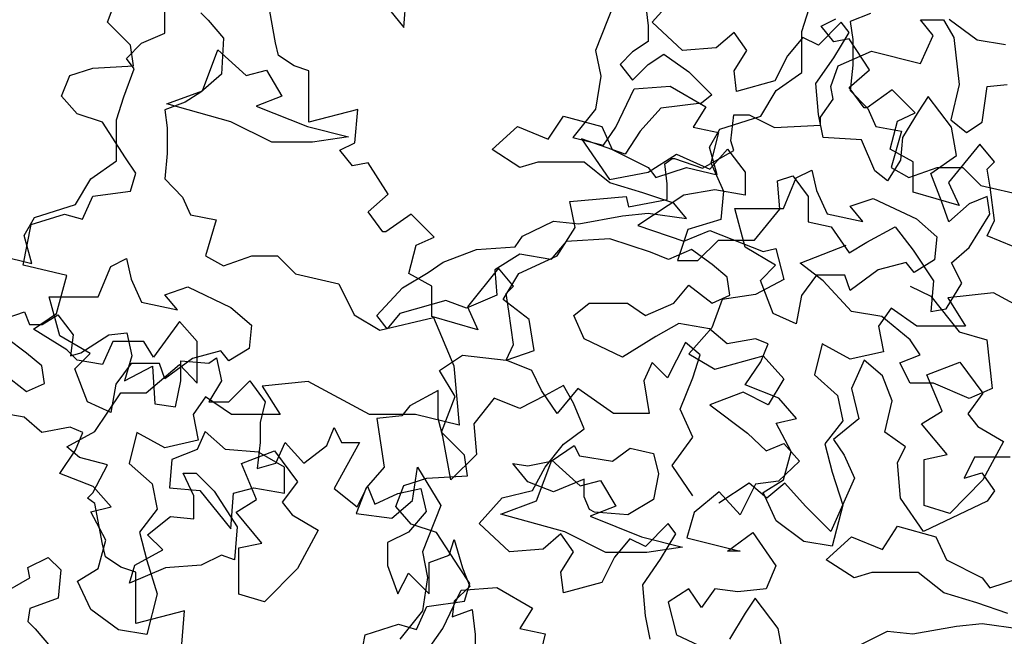
# Model space of a CAD drawing. Units: inches. Extents: x 13 to 460, y 37 to 289.
# Drawn here: x 174 to 179, y 63 to 67 of the extents above; entities that cross this region are included whole.
import ezdxf

# ---------------------------------------------------------------- set-up
doc = ezdxf.new("R2010")
doc.units = ezdxf.units.IN
doc.header["$MEASUREMENT"] = 0
doc.layers.add('G', color=76, linetype='Continuous')

msp = doc.modelspace()

# ---------------------------------------------------------------- linework, layer by layer
at = {"layer": 'G'}
for p, q in [((174.4656, 66.8914), (174.5403, 67.0906)), ((175.9507, 67.076), (176.1238, 66.8615)), ((176.1238, 66.8615), (176.1384, 67.0614)), ((175.4053, 66.7754), (175.3638, 67.0036)), ((177.4742, 67.0106), (177.4908, 66.8695)), ((177.513, 66.8907), (177.6422, 67.0346)), ((174.7854, 66.8285), (174.7854, 66.9577)), ((174.9877, 66.9431), (175.0292, 66.9016)), ((177.2985, 66.9907), (177.1962, 66.7322)), ((178.3503, 66.8383), (178.3917, 66.9675)), ((174.5942, 66.7628), (174.4656, 66.8914)), ((175.0292, 66.9016), (175.1145, 66.8017)), ((177.6836, 66.7322), (177.513, 66.8907)), ((178.5708, 66.8907), (178.444, 66.7615)), ((178.4587, 66.8685), (178.5416, 66.91)), ((178.6146, 66.8322), (178.5708, 66.8907)), ((178.7354, 66.9382), (178.6208, 66.8943)), ((178.6208, 66.8943), (178.6355, 66.7944)), ((179.0146, 66.9035), (179.1432, 66.9035)), ((179.0851, 66.8163), (179.0146, 66.9035)), ((179.1432, 66.9035), (179.2013, 66.8039)), ((179.3312, 66.7907), (179.1752, 66.9053)), ((177.4908, 66.8695), (177.4908, 66.7823)), ((177.9712, 66.8322), (177.8713, 66.7469)), ((178.0419, 66.7322), (177.9712, 66.8322)), ((178.3503, 66.6091), (178.3503, 66.8383)), ((178.5292, 66.7814), (178.4587, 66.8685)), ((178.5293, 66.6908), (178.6146, 66.8322)), ((174.6563, 66.7724), (174.7854, 66.8285)), ((175.1145, 66.8017), (175.1023, 66.5993)), ((177.4908, 66.7823), (177.4036, 66.7242)), ((178.3563, 66.8054), (178.271, 66.703)), ((178.444, 66.7615), (178.3563, 66.8054)), ((178.6163, 66.798), (178.5292, 66.7814)), ((178.7283, 66.6237), (178.6163, 66.798)), ((178.6355, 66.7944), (178.6355, 66.6505)), ((179.0146, 66.6586), (179.0851, 66.8163)), ((179.2013, 66.8039), (179.2303, 66.5424)), ((179.4896, 66.7639), (179.3312, 66.7907)), ((174.5709, 66.6871), (174.6563, 66.7724)), ((174.6108, 66.6466), (174.5942, 66.7628)), ((174.9966, 66.5067), (175.0819, 66.7359)), ((175.0819, 66.7359), (175.2404, 66.592)), ((175.4219, 66.7048), (175.4053, 66.7754)), ((177.1962, 66.7322), (177.2254, 66.5884)), ((177.4036, 66.7242), (177.3331, 66.6537)), ((177.8713, 66.7469), (177.6836, 66.7322)), ((177.9712, 66.6176), (178.0419, 66.7322)), ((178.5542, 66.6462), (178.7409, 66.7292)), ((178.7409, 66.7292), (179.0146, 66.6586)), ((174.6148, 66.6286), (174.5709, 66.6871)), ((175.509, 66.6467), (175.4219, 66.7048)), ((177.4908, 66.6537), (177.5779, 66.7118)), ((177.5779, 66.7118), (177.7189, 66.6122)), ((178.271, 66.703), (178.2003, 66.5615)), ((178.4294, 66.5469), (178.5293, 66.6908)), ((174.2541, 66.5926), (174.3827, 66.6341)), ((174.3827, 66.6341), (174.6108, 66.6466)), ((174.5563, 66.4725), (174.6148, 66.6286)), ((175.2404, 66.592), (175.3549, 66.6213)), ((175.3549, 66.6213), (175.4402, 66.4774)), ((175.592, 66.6177), (175.509, 66.6467)), ((175.592, 66.4725), (175.592, 66.6177)), ((177.3331, 66.6537), (177.4036, 66.5666)), ((177.4036, 66.5666), (177.4908, 66.6537)), ((177.7189, 66.6122), (177.8475, 66.4836)), ((177.9858, 66.503), (177.9712, 66.6176)), ((178.5127, 66.53), (178.5542, 66.6462)), ((178.6163, 66.5241), (178.7283, 66.6237)), ((178.6355, 66.6505), (178.6208, 66.5091)), ((174.2085, 66.4765), (174.2541, 66.5926)), ((175.1023, 66.5993), (174.9877, 66.4993)), ((177.2254, 66.5884), (177.1962, 66.4031)), ((178.2003, 66.5615), (177.9858, 66.503)), ((178.2065, 66.5091), (178.3503, 66.6091)), ((174.7968, 66.4335), (174.9966, 66.5067)), ((177.3107, 66.3031), (177.4131, 66.5177)), ((177.4131, 66.5177), (177.6129, 66.5323)), ((177.6129, 66.5323), (177.8128, 66.4177)), ((178.1212, 66.3652), (178.2065, 66.5091)), ((178.444, 66.3738), (178.4294, 66.5469)), ((178.5252, 66.4595), (178.5127, 66.53)), ((178.6992, 66.4121), (178.6163, 66.5241)), ((178.6208, 66.5091), (178.7208, 66.4067)), ((178.8569, 66.5117), (178.7158, 66.4121)), ((178.9854, 66.383), (178.8569, 66.5117)), ((179.2303, 66.5424), (179.1847, 66.3433)), ((179.3589, 66.3308), (179.3879, 66.53)), ((179.3879, 66.53), (179.4999, 66.5424)), ((174.2956, 66.3769), (174.2085, 66.4765)), ((174.5149, 66.3433), (174.5563, 66.4725)), ((174.9877, 66.4993), (174.9, 66.4432)), ((175.4402, 66.4774), (175.2964, 66.4213)), ((175.592, 66.3314), (175.592, 66.4725)), ((177.8475, 66.4836), (177.7894, 66.4379)), ((178.4547, 66.3599), (178.5252, 66.4595)), ((179.0582, 66.4738), (179.0022, 66.3884)), ((179.1874, 66.3031), (179.0582, 66.4738)), ((174.9, 66.4432), (174.7854, 66.3994)), ((174.7854, 66.3994), (174.8, 66.2994)), ((175.1551, 66.3335), (174.7968, 66.4335)), ((175.2964, 66.4213), (175.584, 66.3067)), ((175.8657, 66.4019), (175.592, 66.3314)), ((175.8491, 66.2152), (175.8657, 66.4019)), ((177.1962, 66.4031), (177.0694, 66.2446)), ((177.5613, 66.4089), (177.4451, 66.2802)), ((177.7894, 66.4379), (177.5613, 66.4089)), ((177.8128, 66.4177), (177.7421, 66.3031)), ((178.7158, 66.4121), (178.6992, 66.4121)), ((178.7208, 66.4067), (178.7646, 66.3067)), ((174.4366, 66.3312), (174.2956, 66.3769)), ((174.5149, 66.1141), (174.5149, 66.3433)), ((176.9318, 66.236), (177.0171, 66.3652)), ((177.0171, 66.3652), (177.2316, 66.3067)), ((177.8921, 66.2921), (178.1212, 66.3652)), ((177.9528, 66.2271), (177.9694, 66.3723)), ((177.9694, 66.3723), (178.0565, 66.3723)), ((178.0565, 66.3723), (178.1975, 66.3018)), ((178.4708, 66.2446), (178.444, 66.3738)), ((178.4547, 66.3142), (178.4547, 66.3599)), ((178.8444, 66.1797), (178.8859, 66.3374)), ((178.8859, 66.3374), (178.9854, 66.383)), ((179.0022, 66.3884), (178.9144, 66.2446)), ((179.1847, 66.3433), (179.2718, 66.2727)), ((174.5652, 66.132), (174.4366, 66.3312)), ((174.8, 66.2994), (174.8, 66.1555)), ((175.3842, 66.2189), (175.1551, 66.3335)), ((175.584, 66.3067), (175.8131, 66.2482)), ((176.6174, 66.1775), (176.7588, 66.3067)), ((176.7588, 66.3067), (176.9318, 66.236)), ((177.2316, 66.3067), (177.2901, 66.1775)), ((177.24, 66.2031), (177.3107, 66.3031)), ((177.7421, 66.3031), (177.8835, 66.2738)), ((177.8336, 66.1921), (177.8921, 66.2921)), ((178.1975, 66.3018), (178.4547, 66.3142)), ((178.7646, 66.3067), (178.9084, 66.2799)), ((179.2167, 66.1446), (179.1874, 66.3031)), ((179.2718, 66.2727), (179.3589, 66.3308)), ((175.8131, 66.2482), (175.6133, 66.2189)), ((177.0694, 66.2446), (177.24, 66.2031)), ((177.1174, 66.2387), (177.2751, 66.0105)), ((177.3622, 66.1516), (177.1174, 66.2387)), ((177.4451, 66.2802), (177.3622, 66.1516)), ((177.8835, 66.2738), (177.842, 66.1032)), ((177.9694, 66.1731), (177.9528, 66.2271)), ((178.6853, 66.2324), (178.4708, 66.2446)), ((178.7584, 66.0593), (178.6853, 66.2324)), ((178.9084, 66.2799), (178.85, 66.0775)), ((178.9144, 66.2446), (178.9022, 66.1178)), ((175.6133, 66.2189), (175.3842, 66.2189)), ((175.7662, 66.1737), (175.8491, 66.2152)), ((175.8367, 66.0865), (175.7662, 66.1737)), ((176.7734, 66.0775), (176.6174, 66.1775)), ((177.2901, 66.1775), (177.49, 66.0775)), ((177.7952, 66.0735), (177.9694, 66.1731)), ((177.8775, 66.0361), (177.8336, 66.1921)), ((177.835, 66.0686), (177.9346, 66.1806)), ((177.9346, 66.1806), (178.0341, 66.052)), ((178.973, 66.1092), (178.8444, 66.1797)), ((179.3463, 66.2087), (179.1721, 65.993)), ((179.4293, 66.1092), (179.3463, 66.2087)), ((174.6233, 66.0449), (174.5652, 66.132)), ((174.8, 66.1555), (174.7854, 66.0141)), ((177.4908, 66.052), (177.6484, 66.1516)), ((177.5836, 66.0984), (177.6251, 66.1275)), ((177.6251, 66.1275), (177.6375, 66.1275)), ((177.6375, 66.1275), (177.7952, 66.0735)), ((177.6484, 66.1516), (177.835, 66.0686)), ((178.9022, 66.1178), (178.8291, 66.0032)), ((179.0729, 66.0446), (179.2167, 66.1446)), ((174.3711, 66.0141), (174.5149, 66.1141)), ((175.9238, 66.1031), (175.8367, 66.0865)), ((176.0358, 65.9289), (175.9238, 66.1031)), ((176.8733, 66.1068), (176.7734, 66.0775)), ((177.1317, 66.1068), (176.8733, 66.1068)), ((177.2755, 65.9922), (177.1317, 66.1068)), ((177.49, 66.0775), (177.5338, 66.0214)), ((177.5338, 66.0214), (177.7044, 66.0775)), ((177.5961, 65.9864), (177.5836, 66.0984)), ((177.7044, 66.0775), (177.8775, 66.0361)), ((177.842, 66.1032), (177.9127, 65.9447)), ((178.3186, 66.019), (178.4064, 66.0629)), ((178.4064, 66.0629), (178.4332, 65.9483)), ((178.85, 66.0775), (178.9499, 66.0214)), ((178.9499, 66.0214), (179.1083, 66.0775)), ((178.973, 65.939), (178.973, 66.1092)), ((179.1083, 66.0775), (179.2521, 66.0775)), ((179.2521, 66.0775), (179.352, 65.9776)), ((179.3878, 66.0677), (179.4293, 66.1092)), ((179.4044, 65.9681), (179.3878, 66.0677)), ((174.2858, 65.8703), (174.3711, 66.0141)), ((174.5942, 65.9453), (174.6233, 66.0449)), ((174.7854, 66.0141), (174.8854, 65.9117)), ((177.2751, 66.0105), (177.4908, 66.052)), ((178.0341, 66.052), (178.0341, 65.9234)), ((178.2149, 66.0032), (178.3002, 66.03)), ((178.2479, 65.8483), (178.3186, 66.019)), ((178.3002, 66.03), (178.3855, 65.9154)), ((178.8291, 66.0032), (178.7584, 66.0593)), ((179.1313, 65.8886), (179.0729, 66.0446)), ((177.4607, 65.9361), (177.2755, 65.9922)), ((177.5961, 65.8993), (177.5961, 65.9864)), ((177.8641, 65.9524), (177.6899, 65.9234)), ((178.0341, 65.9234), (177.8641, 65.9524)), ((178.2271, 65.8447), (178.2149, 66.0032)), ((179.1721, 65.993), (179.2302, 65.8643)), ((179.352, 65.9776), (179.5958, 65.9215)), ((179.4293, 65.7813), (179.4044, 65.9681)), ((174.3246, 65.7876), (174.3827, 65.9163)), ((174.3827, 65.9163), (174.5942, 65.9453)), ((174.8854, 65.9117), (174.9292, 65.8117)), ((175.9238, 65.8293), (176.0358, 65.9289)), ((177.0527, 65.8868), (177.3679, 65.9159)), ((177.3679, 65.9159), (177.3804, 65.8578)), ((177.3804, 65.8578), (177.5961, 65.8993)), ((177.6899, 65.9234), (177.4327, 65.7532)), ((177.6338, 65.8776), (177.4607, 65.9361)), ((177.9127, 65.9447), (177.8981, 65.7862)), ((178.3855, 65.9154), (178.3855, 65.774)), ((178.4332, 65.9483), (178.4917, 65.8191)), ((178.6208, 65.8605), (178.75, 65.9044)), ((178.75, 65.9044), (178.9913, 65.7898)), ((179.2302, 65.8643), (178.973, 65.939)), ((179.3873, 65.9154), (179.2873, 65.874)), ((179.4019, 65.8154), (179.3873, 65.9154)), ((174.0567, 65.7971), (174.2858, 65.8703)), ((177.0817, 65.7416), (177.0527, 65.8868)), ((177.7044, 65.7922), (177.6338, 65.8776)), ((177.975, 65.8483), (178.2479, 65.8483)), ((178.0335, 65.6313), (177.975, 65.8483)), ((178.0858, 65.6716), (178.2271, 65.8447)), ((178.6915, 65.7752), (178.6208, 65.8605)), ((179.1728, 65.774), (179.1313, 65.8886)), ((179.2873, 65.874), (179.1728, 65.774)), ((173.9982, 65.6971), (174.0567, 65.7971)), ((174.0384, 65.7586), (174.2251, 65.8167)), ((174.2251, 65.8167), (174.3246, 65.7876)), ((174.9292, 65.8117), (175.073, 65.7849)), ((176.0067, 65.7172), (175.9238, 65.8293)), ((176.1644, 65.8168), (176.0233, 65.7172)), ((176.2929, 65.6882), (176.1644, 65.8168)), ((177.1024, 65.763), (177.3462, 65.8069)), ((177.3462, 65.8069), (177.49, 65.8215)), ((177.49, 65.8215), (177.7044, 65.7922)), ((177.8981, 65.7862), (177.7129, 65.7301)), ((178.4917, 65.8191), (178.6915, 65.7752)), ((178.9913, 65.7898), (179.1059, 65.6898)), ((179.2873, 65.6301), (179.4019, 65.8154)), ((173.9928, 65.5304), (174.0384, 65.7586)), ((175.073, 65.7849), (175.0145, 65.5825)), ((176.788, 65.6923), (176.9611, 65.7776)), ((176.9611, 65.7776), (177.1024, 65.763)), ((176.9822, 65.5839), (177.0817, 65.7416)), ((177.4327, 65.7532), (177.6899, 65.6661)), ((178.3855, 65.774), (178.5147, 65.7447)), ((178.5147, 65.7447), (178.6146, 65.6009)), ((178.7146, 65.6594), (178.873, 65.7447)), ((178.873, 65.7447), (178.9729, 65.6155)), ((179.3878, 65.6942), (179.4293, 65.7813)), ((174.0421, 65.5411), (173.9982, 65.6971)), ((176.0233, 65.7172), (176.0067, 65.7172)), ((176.1934, 65.6425), (176.2929, 65.6882)), ((176.7466, 65.6338), (176.788, 65.6923)), ((177.2755, 65.6776), (177.0318, 65.663)), ((177.5046, 65.6045), (177.2755, 65.6776)), ((177.7129, 65.7301), (177.6544, 65.557)), ((177.6899, 65.6661), (177.835, 65.7242)), ((177.835, 65.7242), (178.1337, 65.608)), ((179.1059, 65.6898), (179.0937, 65.5606)), ((179.533, 65.6361), (179.3878, 65.6942)), ((176.1519, 65.4849), (176.1934, 65.6425)), ((176.5297, 65.6191), (176.7466, 65.6338)), ((177.0318, 65.663), (176.9465, 65.563)), ((177.7689, 65.557), (177.8835, 65.6716)), ((177.8835, 65.6716), (178.0858, 65.6716)), ((178.2041, 65.5314), (178.0335, 65.6313)), ((178.1337, 65.608), (178.2042, 65.6246)), ((178.2042, 65.6246), (178.2498, 65.4503)), ((178.3407, 65.5428), (178.599, 65.6428)), ((178.6146, 65.6009), (178.7146, 65.6594)), ((179.1874, 65.5448), (179.2873, 65.6301)), ((173.869, 65.5825), (174.0421, 65.5411)), ((174.4832, 65.524), (174.5709, 65.5679)), ((174.5709, 65.5679), (174.5978, 65.4533)), ((175.0145, 65.5825), (175.1145, 65.5265)), ((175.1145, 65.5265), (175.2729, 65.5825)), ((175.2729, 65.5825), (175.4167, 65.5825)), ((175.4167, 65.5825), (175.5166, 65.4826)), ((176.3444, 65.5484), (176.5297, 65.6191)), ((176.7734, 65.5923), (176.632, 65.5045)), ((176.7665, 65.4843), (176.9822, 65.5839)), ((176.9465, 65.563), (176.7734, 65.5923)), ((177.6045, 65.563), (177.5046, 65.6045)), ((177.7337, 65.6191), (177.6045, 65.563)), ((177.8482, 65.5338), (177.7337, 65.6191)), ((178.9729, 65.6155), (179.0875, 65.4424)), ((174.2375, 65.4723), (173.9928, 65.5304)), ((174.4125, 65.3533), (174.4832, 65.524)), ((176.2591, 65.4899), (176.3444, 65.5484)), ((176.6538, 65.5139), (176.4796, 65.2981)), ((176.7368, 65.4143), (176.6538, 65.5139)), ((177.6544, 65.557), (177.7689, 65.557)), ((177.9335, 65.4631), (177.8482, 65.5338)), ((178.1188, 65.446), (178.2041, 65.5314)), ((178.4698, 65.4429), (178.3407, 65.5428)), ((178.9353, 65.546), (178.7768, 65.5045)), ((178.9791, 65.4899), (178.9353, 65.546)), ((179.0937, 65.5606), (178.9791, 65.4899)), ((179.2459, 65.4302), (179.1874, 65.5448)), ((174.1794, 65.2606), (174.2375, 65.4723)), ((175.5166, 65.4826), (175.7603, 65.4265)), ((176.1153, 65.4046), (176.2591, 65.4899)), ((176.2805, 65.4143), (176.1519, 65.4849)), ((176.632, 65.5045), (176.6442, 65.3631)), ((176.6794, 65.3391), (176.7665, 65.4843)), ((177.9482, 65.3631), (177.9335, 65.4631)), ((178.4332, 65.4753), (178.3479, 65.3607)), ((178.5916, 65.4753), (178.4332, 65.4753)), ((178.6208, 65.3899), (178.5916, 65.4753)), ((178.7768, 65.5045), (178.6208, 65.3899)), ((174.5978, 65.4533), (174.6563, 65.3241)), ((174.7854, 65.3655), (174.9146, 65.4094)), ((174.9146, 65.4094), (175.1559, 65.2948)), ((175.7603, 65.4265), (175.8456, 65.2534)), ((175.9715, 65.2485), (176.1153, 65.4046)), ((176.2805, 65.2442), (176.2805, 65.4143)), ((176.6953, 65.3728), (176.7368, 65.4143)), ((177.6338, 65.3192), (177.7191, 65.4192)), ((177.7191, 65.4192), (177.8482, 65.3192)), ((178.2498, 65.4503), (178.0922, 65.3673)), ((178.1895, 65.2607), (178.1188, 65.446)), ((178.6283, 65.2722), (178.4698, 65.4429)), ((178.9573, 65.4136), (179.0718, 65.3575)), ((179.0875, 65.4424), (179.0729, 65.2717)), ((179.1582, 65.2863), (179.2459, 65.4302)), ((174.1396, 65.3533), (174.4125, 65.3533)), ((174.198, 65.1363), (174.1396, 65.3533)), ((174.8561, 65.2802), (174.7854, 65.3655)), ((176.6442, 65.3631), (176.4736, 65.29)), ((176.7119, 65.2732), (176.6953, 65.3728)), ((177.8482, 65.3192), (177.9482, 65.3631)), ((178.0922, 65.3673), (177.9055, 65.3383)), ((178.3479, 65.3607), (178.3186, 65.2022)), ((179.0718, 65.3575), (179.2303, 65.1576)), ((179.4227, 65.3753), (179.1668, 65.3485)), ((179.1668, 65.3485), (179.2667, 65.19)), ((179.7664, 65.19), (179.4227, 65.3753)), ((174.6563, 65.3241), (174.8561, 65.2802)), ((175.1559, 65.2948), (175.2704, 65.1949)), ((176.3591, 65.3339), (176.1007, 65.2607)), ((176.4736, 65.29), (176.3591, 65.3339)), ((176.4796, 65.2981), (176.5377, 65.1695)), ((176.8246, 65.227), (176.6794, 65.3391)), ((177.0756, 65.2485), (177.1609, 65.3192)), ((177.1609, 65.3192), (177.3754, 65.3192)), ((177.3754, 65.3192), (177.4753, 65.2485)), ((177.4753, 65.2485), (177.6338, 65.3192)), ((177.9055, 65.3383), (177.8475, 65.1806)), ((178.85, 65.29), (178.7793, 65.19)), ((178.9937, 65.19), (178.85, 65.29)), ((173.8301, 65.2111), (174.0002, 65.2692)), ((174.0002, 65.2692), (174.0292, 65.1987)), ((174.0508, 65.1735), (174.1794, 65.2606)), ((174.0997, 65.1987), (174.1868, 65.2526)), ((174.1868, 65.2526), (174.2739, 65.1406)), ((175.8456, 65.2534), (175.9894, 65.168)), ((176.03, 65.1754), (175.9715, 65.2485)), ((175.9894, 65.168), (176.2892, 65.2387)), ((176.1007, 65.2607), (176.03, 65.1754)), ((176.5377, 65.1695), (176.2805, 65.2442)), ((176.2892, 65.2387), (176.4038, 64.9681)), ((176.7368, 65.0865), (176.7119, 65.2732)), ((177.1317, 65.1193), (177.0756, 65.2485)), ((178.3186, 65.2022), (178.1895, 65.2607)), ((178.7989, 65.2429), (178.6283, 65.2722)), ((178.9573, 65.1137), (178.7989, 65.2429)), ((179.0729, 65.2717), (179.1582, 65.2863)), ((174.0292, 65.1987), (174.0997, 65.1987)), ((174.868, 65.215), (174.7228, 65.0158)), ((174.9675, 65.103), (174.868, 65.215)), ((175.2704, 65.1949), (175.2583, 65.0656)), ((176.8536, 65.0528), (176.8246, 65.227)), ((177.663, 65.2046), (177.5338, 65.1315)), ((177.8336, 65.1754), (177.663, 65.2046)), ((177.8475, 65.1806), (177.7189, 65.0354)), ((178.7793, 65.19), (178.8085, 65.0461)), ((179.2667, 65.19), (178.9937, 65.19)), ((174.0128, 65.0388), (173.8983, 65.1241)), ((174.2375, 65.0573), (174.0508, 65.1735)), ((174.3687, 65.0364), (174.198, 65.1363)), ((174.2739, 65.1406), (174.2573, 65.0244)), ((174.3154, 65.041), (174.473, 65.1406)), ((174.473, 65.1406), (174.5726, 65.1531)), ((174.5726, 65.1531), (174.6016, 65.0244)), ((177.5338, 65.1315), (177.3462, 65.0169)), ((177.9335, 65.09), (177.8336, 65.1754)), ((179.2303, 65.1576), (179.3862, 65.1137)), ((174.4947, 65.103), (174.4366, 64.9743)), ((174.6689, 65.103), (174.4947, 65.103)), ((174.7228, 65.0158), (174.6689, 65.103)), ((174.9675, 64.8706), (174.9675, 65.103)), ((176.6953, 64.9994), (176.7368, 65.0865)), ((177.3462, 65.0169), (177.1317, 65.1193)), ((177.6991, 65.099), (177.5995, 64.8998)), ((177.782, 65.0284), (177.6991, 65.099)), ((178.092, 65.1193), (177.9335, 65.09)), ((178.1626, 65.09), (178.092, 65.1193)), ((178.1212, 64.9901), (178.1626, 65.09)), ((178.4649, 65.09), (178.421, 64.9169)), ((178.6208, 65.0047), (178.4649, 65.09)), ((179.0133, 65.0284), (178.9573, 65.1137)), ((179.3862, 65.1137), (179.4155, 64.8406)), ((174.0981, 64.9681), (174.0128, 65.0388)), ((174.2956, 64.9992), (174.2375, 65.0573)), ((174.2573, 65.0244), (174.3154, 65.041)), ((174.2834, 64.951), (174.3687, 65.0364)), ((174.6016, 65.0244), (174.5601, 64.8833)), ((175.0998, 65.051), (174.9414, 65.0095)), ((175.1437, 64.9949), (175.0998, 65.051)), ((175.2583, 65.0656), (175.1437, 64.9949)), ((176.3227, 64.9407), (176.4512, 65.0279)), ((176.4512, 65.0279), (176.696, 64.9988)), ((176.696, 64.9988), (176.8536, 65.0528)), ((177.7189, 65.0354), (177.8641, 64.9482)), ((177.7405, 64.8998), (177.782, 65.0284)), ((177.8641, 64.9482), (178.1337, 65.0229)), ((178.1337, 65.0229), (178.2498, 64.8943)), ((178.8085, 65.0461), (178.6208, 65.0047)), ((178.8988, 64.9845), (179.0133, 65.0284)), ((174.1127, 64.8681), (174.0981, 64.9681)), ((174.4366, 64.9743), (174.2956, 64.9992)), ((174.5978, 64.9803), (174.5125, 64.8657)), ((174.5601, 64.8833), (174.7177, 64.9663)), ((174.7562, 64.9803), (174.5978, 64.9803)), ((174.6813, 64.8166), (174.868, 64.9743)), ((174.7177, 64.9663), (174.7302, 64.7547)), ((174.7854, 64.895), (174.7562, 64.9803)), ((174.9414, 65.0095), (174.7854, 64.895)), ((174.868, 64.9743), (174.9675, 64.8706)), ((174.8754, 64.9954), (175.033, 64.9829)), ((174.8754, 64.8833), (174.8754, 64.9954)), ((175.033, 64.9829), (175.0745, 65.012)), ((175.0745, 65.012), (175.1035, 64.8833)), ((176.4038, 64.9681), (176.433, 64.6365)), ((176.8405, 64.9413), (176.6953, 64.9994)), ((177.5124, 64.9869), (177.4668, 64.8832)), ((177.5995, 64.8998), (177.5124, 64.9869)), ((178.0335, 64.8608), (178.1212, 64.9901)), ((178.6987, 64.9994), (178.6282, 64.8417)), ((178.8024, 64.9122), (178.6987, 64.9994)), ((178.9573, 64.8699), (178.8988, 64.9845)), ((179.0498, 64.9169), (179.235, 64.9876)), ((179.235, 64.9876), (179.3642, 64.8145)), ((173.8836, 64.9242), (174.0128, 64.8242)), ((174.354, 64.7657), (174.2834, 64.951)), ((176.4098, 64.7955), (176.3227, 64.9407)), ((176.8944, 64.8292), (176.8405, 64.9413)), ((178.421, 64.9169), (178.5502, 64.8023)), ((178.8563, 64.7711), (178.8024, 64.9122)), ((179.1351, 64.7145), (179.0498, 64.9169)), ((174.0128, 64.8242), (174.1127, 64.8681)), ((174.5125, 64.8657), (174.4832, 64.7072)), ((174.8463, 64.7381), (174.8754, 64.8833)), ((175.1035, 64.8833), (175.033, 64.7671)), ((175.145, 64.7671), (175.2611, 64.8833)), ((175.2611, 64.8833), (175.3482, 64.7671)), ((175.5873, 64.8803), (175.3314, 64.8535)), ((175.3314, 64.8535), (175.4313, 64.695)), ((175.9309, 64.695), (175.5873, 64.8803)), ((177.0171, 64.8584), (176.9148, 64.8023)), ((177.0732, 64.7584), (177.0171, 64.8584)), ((177.4668, 64.8832), (177.4958, 64.7006)), ((177.67, 64.7255), (177.7405, 64.8998)), ((178.2211, 64.7877), (178.0335, 64.8608)), ((178.2498, 64.8943), (178.1627, 64.7491)), ((179.0865, 64.8699), (178.9573, 64.8699)), ((179.2863, 64.7845), (179.0865, 64.8699)), ((174.3951, 64.6009), (174.5403, 64.8166)), ((174.5403, 64.8166), (174.6813, 64.8166)), ((175.0145, 64.795), (174.9438, 64.695)), ((175.1583, 64.695), (175.0145, 64.795)), ((176.3152, 64.8291), (176.1568, 64.7438)), ((176.3152, 64.6731), (176.3152, 64.8291)), ((176.3351, 64.5963), (176.4098, 64.7955)), ((176.9148, 64.8023), (176.7734, 64.7292)), ((176.9815, 64.7006), (176.8944, 64.8292)), ((177.0976, 64.8417), (176.9815, 64.7006)), ((177.2967, 64.7006), (177.0976, 64.8417)), ((178.0217, 64.8196), (177.835, 64.7491)), ((178.1627, 64.7491), (178.0217, 64.8196)), ((178.5502, 64.8023), (178.5794, 64.6609)), ((178.6282, 64.8417), (178.6697, 64.6715)), ((179.3642, 64.8145), (179.2789, 64.6999)), ((179.4155, 64.8406), (179.2863, 64.7845)), ((174.4832, 64.7072), (174.354, 64.7657)), ((174.7302, 64.7547), (174.8463, 64.7381)), ((175.033, 64.7671), (175.145, 64.7671)), ((175.3482, 64.7671), (175.3192, 64.651)), ((176.1568, 64.7438), (176.1129, 64.6877)), ((176.6296, 64.7877), (176.5151, 64.6438)), ((176.7734, 64.7292), (176.6296, 64.7877)), ((177.1317, 64.6146), (177.0732, 64.7584)), ((177.835, 64.7491), (178.0466, 64.5914)), ((178.3211, 64.6731), (178.2211, 64.7877)), ((178.8148, 64.5969), (178.8563, 64.7711)), ((173.9982, 64.6804), (173.8276, 64.7096)), ((174.9438, 64.695), (174.9731, 64.5512)), ((175.4313, 64.695), (175.1583, 64.695)), ((176.1893, 64.695), (175.9309, 64.695)), ((176.1129, 64.6877), (175.9715, 64.6731)), ((176.433, 64.6365), (176.1893, 64.695)), ((177.4958, 64.7006), (177.2967, 64.7006)), ((177.7405, 64.5678), (177.67, 64.7255)), ((179.0206, 64.6438), (179.1351, 64.7145)), ((179.2789, 64.6999), (179.335, 64.6292)), ((174.0981, 64.595), (173.9982, 64.6804)), ((175.3192, 64.651), (175.3192, 64.5389)), ((175.9715, 64.6731), (176.013, 64.4)), ((176.342, 64.5731), (176.3152, 64.6731)), ((176.5151, 64.6438), (176.5297, 64.4707)), ((178.2065, 64.6463), (178.3211, 64.6731)), ((178.2918, 64.4878), (178.2065, 64.6463)), ((178.5794, 64.6609), (178.4795, 64.5317)), ((178.6697, 64.6715), (178.5286, 64.5554)), ((179.1644, 64.4707), (179.0206, 64.6438)), ((179.335, 64.6292), (179.4788, 64.5439)), ((174.2565, 64.6243), (174.0981, 64.595)), ((174.2375, 64.5137), (174.3951, 64.6009)), ((174.3272, 64.595), (174.2565, 64.6243)), ((174.2858, 64.4951), (174.3272, 64.595)), ((174.6294, 64.595), (174.5856, 64.4219)), ((174.7854, 64.5097), (174.6294, 64.595)), ((175.0113, 64.5999), (174.9674, 64.5)), ((175.1258, 64.5), (175.0113, 64.5999)), ((175.6925, 64.5223), (175.734, 64.6219)), ((175.734, 64.6219), (175.7754, 64.5389)), ((176.4637, 64.4677), (176.3351, 64.5963)), ((176.3859, 64.3293), (176.342, 64.5731)), ((177.0171, 64.5292), (177.1317, 64.6146)), ((178.0466, 64.5914), (178.1503, 64.4918)), ((178.931, 64.5139), (178.8148, 64.5969)), ((174.9731, 64.5512), (174.7854, 64.5097)), ((175.3192, 64.5389), (175.3026, 64.3937)), ((175.4063, 64.4227), (175.4602, 64.5389)), ((175.4602, 64.5389), (175.5639, 64.4227)), ((175.5639, 64.4227), (175.6925, 64.5223)), ((175.7754, 64.5389), (175.875, 64.5389)), ((175.875, 64.5389), (175.8045, 64.4103)), ((176.9148, 64.4), (177.0171, 64.5292)), ((176.9473, 64.4341), (177.0764, 64.5219)), ((177.0764, 64.5219), (177.1057, 64.4634)), ((177.6244, 64.4101), (177.7405, 64.5678)), ((178.1503, 64.4918), (178.2498, 64.5333)), ((178.2498, 64.5333), (178.3369, 64.4337)), ((178.4795, 64.5317), (178.5209, 64.3732)), ((178.5286, 64.5554), (178.5867, 64.4682)), ((179.4788, 64.5439), (179.3642, 64.3293)), ((174.198, 64.3658), (174.2858, 64.4951)), ((174.308, 64.4556), (174.2375, 64.5137)), ((174.9674, 64.5), (174.826, 64.4439)), ((175.3111, 64.4853), (175.1258, 64.5)), ((175.2144, 64.4219), (175.3996, 64.4926)), ((175.4548, 64.4), (175.3111, 64.4853)), ((175.3996, 64.4926), (175.5288, 64.3195)), ((176.5297, 64.4707), (176.3859, 64.3293)), ((176.4803, 64.3515), (176.4637, 64.4677)), ((177.1057, 64.4634), (177.2909, 64.4341)), ((177.2909, 64.4341), (177.3909, 64.5073)), ((177.3909, 64.5073), (177.52, 64.478)), ((177.52, 64.478), (177.5493, 64.3634)), ((178.2479, 64.3293), (178.2918, 64.4878)), ((178.5867, 64.4682), (178.6448, 64.3396)), ((178.8853, 64.4267), (178.931, 64.5139)), ((179.0352, 64.4439), (179.1644, 64.4707)), ((174.4656, 64.4141), (174.308, 64.4556)), ((174.3827, 64.2564), (174.4656, 64.4141)), ((174.5856, 64.4219), (174.7147, 64.3073)), ((174.826, 64.4439), (174.8114, 64.2854)), ((175.2997, 64.2196), (175.2144, 64.4219)), ((175.3026, 64.3937), (175.4063, 64.4227)), ((175.8045, 64.4103), (175.734, 64.2816)), ((176.8181, 64.3195), (176.7328, 64.4219)), ((176.7328, 64.4219), (176.8181, 64.4073)), ((176.8181, 64.4073), (176.9473, 64.4341)), ((176.8661, 64.2115), (176.9514, 64.4407)), ((176.9514, 64.4407), (177.1098, 64.2969)), ((177.7405, 64.24), (177.6244, 64.4101)), ((178.3369, 64.4337), (178.2208, 64.3217)), ((178.9019, 64.2275), (178.8853, 64.4267)), ((179.0352, 64.1854), (179.0352, 64.4439)), ((179.3167, 64.4558), (179.2587, 64.3396)), ((179.5158, 64.4558), (179.3167, 64.4558)), ((174.3857, 64.2927), (174.198, 64.3658)), ((174.8891, 64.3668), (174.9622, 64.3668)), ((174.9476, 64.24), (174.8891, 64.3668)), ((174.9622, 64.3668), (175.0622, 64.2668)), ((175.4548, 64.2561), (175.4548, 64.4)), ((176.013, 64.4), (175.9131, 64.2854)), ((176.1714, 64.2147), (176.2007, 64.4)), ((176.2007, 64.4), (176.3298, 64.1854)), ((176.8441, 64.2708), (176.9148, 64.4)), ((177.5493, 64.3634), (177.52, 64.2196)), ((178.5209, 64.3732), (178.5794, 64.1879)), ((179.2587, 64.3396), (179.3582, 64.3686)), ((179.3582, 64.3686), (179.4287, 64.269)), ((174.7147, 64.3073), (174.744, 64.1659)), ((175.5288, 64.3195), (175.4435, 64.2049)), ((176.1236, 64.2975), (176.2522, 64.339)), ((176.2522, 64.339), (176.4803, 64.3515)), ((176.9619, 64.2634), (176.8181, 64.3195)), ((177.1325, 64.3342), (176.9619, 64.2634)), ((177.1098, 64.2969), (177.2244, 64.3261)), ((177.1325, 64.2342), (177.1325, 64.3342)), ((177.2244, 64.3261), (177.3097, 64.1823)), ((178.0558, 64.3105), (177.8857, 64.1985)), ((178.0922, 64.3051), (178.0051, 64.1349)), ((178.1553, 64.2275), (178.0558, 64.3105)), ((178.2208, 64.3217), (178.0922, 64.3051)), ((178.1334, 64.2586), (178.2479, 64.3293)), ((178.2549, 64.3105), (178.1553, 64.2275)), ((178.371, 64.1819), (178.2549, 64.3105)), ((178.6448, 64.3396), (178.512, 64.0408)), ((179.3642, 64.3293), (179.179, 64.1415)), ((174.3536, 64.2274), (174.3827, 64.2564)), ((174.4856, 64.1781), (174.3857, 64.2927)), ((174.8114, 64.2854), (174.982, 64.2708)), ((174.982, 64.2708), (175.1551, 64.0562)), ((175.0622, 64.2668), (175.1913, 64.0669)), ((175.1551, 64.0562), (175.1697, 64.2561)), ((175.1697, 64.2561), (175.2842, 64.2854)), ((175.2842, 64.2854), (175.4548, 64.2561)), ((175.734, 64.2816), (175.8625, 64.1779)), ((175.9131, 64.2854), (175.857, 64.1415)), ((175.8625, 64.1779), (175.9206, 64.2941)), ((175.9206, 64.2941), (175.9621, 64.1945)), ((175.9621, 64.1945), (176.0907, 64.2526)), ((176.0779, 64.1813), (176.1236, 64.2975)), ((176.0907, 64.2526), (176.2193, 64.2816)), ((176.2193, 64.2816), (176.2483, 64.153)), ((176.6735, 64.2293), (176.8441, 64.2708)), ((177.8889, 64.2636), (177.7479, 64.1474)), ((178.0051, 64.1349), (177.8889, 64.2636)), ((178.2065, 64.1001), (178.1334, 64.2586)), ((179.4287, 64.269), (179.3872, 64.2109)), ((174.3951, 64.1983), (174.3536, 64.2274)), ((174.4366, 63.9701), (174.3951, 64.1983)), ((174.9476, 64.1108), (174.9476, 64.24)), ((175.1851, 64.1488), (175.2997, 64.2196)), ((175.4435, 64.2049), (175.4995, 64.1342)), ((176.0569, 64.1147), (176.1714, 64.2147)), ((176.5443, 64.0855), (176.6735, 64.2293)), ((176.6663, 64.1384), (176.8661, 64.2115)), ((177.1618, 64.1635), (177.1325, 64.2342)), ((177.52, 64.2196), (177.3762, 64.1342)), ((178.5794, 64.1879), (178.5209, 63.9587)), ((179.0305, 64.0408), (178.9019, 64.2275)), ((179.3872, 64.2109), (179.0305, 64.0408)), ((174.3711, 64.1513), (174.4856, 64.1781)), ((174.4564, 63.9928), (174.3711, 64.1513)), ((174.744, 64.1659), (174.6441, 64.0367)), ((175.3289, 63.9757), (175.1851, 64.1488)), ((175.4995, 64.1342), (175.6433, 64.0489)), ((175.857, 64.1415), (176.0569, 64.1147)), ((176.165, 64.0818), (176.0779, 64.1813)), ((176.2483, 64.153), (176.1487, 64.0368)), ((176.3298, 64.1854), (176.2275, 63.927)), ((177.0245, 64.0384), (176.6663, 64.1384)), ((177.191, 64.1488), (177.1618, 64.1635)), ((177.3097, 64.1823), (177.1659, 64.1262)), ((177.3762, 64.1342), (177.191, 64.1488)), ((177.7479, 64.1474), (177.7064, 64.0063)), ((178.512, 64.0408), (178.371, 64.1819)), ((179.179, 64.1415), (179.0352, 64.1854)), ((174.6893, 64.023), (174.8184, 64.1254)), ((174.8184, 64.1254), (174.9476, 64.1108)), ((176.3061, 64.0361), (176.165, 64.0818)), ((176.7149, 63.927), (176.5443, 64.0855)), ((177.1659, 64.1262), (177.4535, 64.0116)), ((177.6021, 64.0855), (177.4753, 63.9562)), ((177.6459, 64.0269), (177.6021, 64.0855)), ((178.3625, 63.9855), (178.2065, 64.1001)), ((174.6441, 64.0367), (174.6855, 63.8782)), ((174.7746, 63.9377), (174.6893, 64.023)), ((175.1913, 64.0669), (175.1767, 63.8816)), ((175.6433, 64.0489), (175.5288, 63.8343)), ((176.1487, 64.0368), (176.0326, 63.9787)), ((176.4347, 63.8369), (176.3061, 64.0361)), ((177.0025, 64.0269), (176.9026, 63.9416)), ((177.0732, 63.927), (177.0025, 64.0269)), ((177.2536, 63.9238), (177.0245, 64.0384)), ((177.5606, 63.8855), (177.6459, 64.0269)), ((177.9346, 63.9316), (178.0756, 64.0353)), ((178.0756, 64.0353), (178.2042, 63.8486)), ((178.8013, 63.9409), (178.8866, 64.0701)), ((178.8866, 64.0701), (179.1011, 64.0116)), ((174.4125, 63.8343), (174.4564, 63.9928)), ((174.4532, 63.8996), (174.4366, 63.9701)), ((175.1998, 63.9489), (175.3289, 63.9757)), ((176.0326, 63.9787), (176.0326, 63.8501)), ((176.3769, 63.9082), (176.4059, 63.9953)), ((176.4059, 63.9953), (176.4515, 63.8376)), ((177.3876, 64.0001), (177.3023, 63.8977)), ((177.4753, 63.9562), (177.3876, 64.0001)), ((177.4535, 64.0116), (177.6826, 63.9531)), ((177.7064, 64.0063), (178.0051, 63.9316)), ((178.5209, 63.9587), (178.3625, 63.9855)), ((178.4869, 63.8824), (178.6283, 64.0116)), ((178.6283, 64.0116), (178.8013, 63.9409)), ((179.1011, 64.0116), (179.1596, 63.8824)), ((174.6186, 63.8523), (174.7746, 63.9377)), ((175.1998, 63.6905), (175.1998, 63.9489)), ((176.2275, 63.927), (176.2567, 63.7831)), ((176.9026, 63.9416), (176.7149, 63.927)), ((177.0025, 63.8124), (177.0732, 63.927)), ((177.4827, 63.9238), (177.2536, 63.9238)), ((177.6826, 63.9531), (177.4827, 63.9238)), ((178.0051, 63.9316), (177.9346, 63.9316)), ((174.019, 63.8401), (174.1336, 63.8962)), ((174.1336, 63.8962), (174.2042, 63.8255)), ((174.5403, 63.8415), (174.4532, 63.8996)), ((174.6855, 63.8782), (174.744, 63.6929)), ((175.1036, 63.9084), (174.989, 63.8523)), ((175.1767, 63.8816), (175.1036, 63.9084)), ((176.2649, 63.8667), (176.3769, 63.9082)), ((176.2649, 63.6924), (176.2649, 63.8667)), ((177.3023, 63.8977), (177.2316, 63.7563)), ((177.4607, 63.7417), (177.5606, 63.8855)), ((178.6429, 63.7824), (178.4869, 63.8824)), ((179.1596, 63.8824), (179.3594, 63.7824)), ((174.0312, 63.7816), (174.019, 63.8401)), ((174.2042, 63.8255), (174.1896, 63.667)), ((174.298, 63.7636), (174.4125, 63.8343)), ((174.6233, 63.8124), (174.5403, 63.8415)), ((174.5893, 63.7524), (174.6186, 63.8523)), ((174.7892, 63.8377), (174.5893, 63.7524)), ((174.6233, 63.6672), (174.6233, 63.8124)), ((174.989, 63.8523), (174.7892, 63.8377)), ((175.5288, 63.8343), (175.3436, 63.6466)), ((176.0326, 63.8501), (176.0907, 63.6924)), ((176.0907, 63.6924), (176.1487, 63.8086)), ((176.1487, 63.8086), (176.2649, 63.6924)), ((176.4927, 63.7498), (176.4347, 63.8369)), ((176.4515, 63.8376), (176.493, 63.7339)), ((177.0171, 63.6978), (177.0025, 63.8124)), ((178.2042, 63.8486), (178.1503, 63.72)), ((178.7428, 63.8117), (178.6429, 63.7824)), ((179.0012, 63.8117), (178.7428, 63.8117)), ((179.145, 63.6971), (179.0012, 63.8117)), ((173.8313, 63.667), (174.0312, 63.7816)), ((174.3711, 63.6051), (174.298, 63.7636)), ((176.2567, 63.7831), (176.2275, 63.5978)), ((176.4637, 63.6502), (176.4927, 63.7498)), ((177.2316, 63.7563), (177.0171, 63.6978)), ((179.3594, 63.7824), (179.4033, 63.7263)), ((179.4033, 63.7263), (179.5739, 63.7824)), ((174.744, 63.6929), (174.6855, 63.4637)), ((176.342, 63.4978), (176.4444, 63.7124)), ((176.493, 63.7339), (176.4059, 63.6509)), ((176.4444, 63.7124), (176.6442, 63.727)), ((176.6442, 63.727), (176.8441, 63.6124)), ((177.4753, 63.5686), (177.4607, 63.7417)), ((177.7189, 63.72), (177.6027, 63.6453)), ((177.7894, 63.6162), (177.7189, 63.72)), ((177.8641, 63.72), (177.7894, 63.6162)), ((177.9926, 63.7034), (177.8641, 63.72)), ((178.1503, 63.72), (177.9926, 63.7034)), ((179.3302, 63.641), (179.145, 63.6971)), ((174.1896, 63.667), (174.0312, 63.6109)), ((174.6233, 63.5261), (174.6233, 63.6672)), ((175.3436, 63.6466), (175.1998, 63.6905)), ((176.2522, 63.6212), (176.4637, 63.6502)), ((176.4059, 63.6509), (176.3935, 63.5638)), ((177.6027, 63.6453), (177.6484, 63.4627)), ((178.0895, 63.6685), (178.0335, 63.5832)), ((178.2187, 63.4978), (178.0895, 63.6685)), ((179.5032, 63.5825), (179.3302, 63.641)), ((174.0312, 63.6109), (174.019, 63.5378)), ((174.5271, 63.4905), (174.3711, 63.6051)), ((174.897, 63.5967), (174.6233, 63.5261)), ((174.8804, 63.4099), (174.897, 63.5967)), ((176.2275, 63.5978), (176.1007, 63.4393)), ((176.1941, 63.4925), (176.2522, 63.6212)), ((176.3935, 63.5638), (176.5055, 63.6053)), ((176.5055, 63.6053), (176.5221, 63.4642)), ((176.8441, 63.6124), (176.7734, 63.4978)), ((178.0335, 63.5832), (177.9457, 63.4393)), ((174.019, 63.5378), (174.0604, 63.4963)), ((177.5021, 63.4393), (177.4753, 63.5686)), ((179.2156, 63.5118), (179.3594, 63.5264)), ((179.3594, 63.5264), (179.5739, 63.4971)), ((174.0604, 63.4963), (174.1458, 63.3964)), ((174.6855, 63.4637), (174.5271, 63.4905)), ((175.9079, 63.4635), (176.0945, 63.5216)), ((176.0945, 63.5216), (176.1941, 63.4925)), ((176.2713, 63.3979), (176.342, 63.4978)), ((176.7734, 63.4978), (176.9148, 63.4686)), ((178.2479, 63.3394), (178.2187, 63.4978)), ((178.6575, 63.3972), (178.8306, 63.4825)), ((178.8306, 63.4825), (178.9719, 63.4679)), ((178.9719, 63.4679), (179.2156, 63.5118)), ((175.8623, 63.2352), (175.9079, 63.4635)), ((176.5221, 63.4642), (176.5221, 63.377)), ((176.9148, 63.4686), (176.8733, 63.2979)), ((177.6484, 63.4627), (177.835, 63.3756))]:
    msp.add_line(p, q, dxfattribs=at)

doc.saveas('drawing.dxf')
